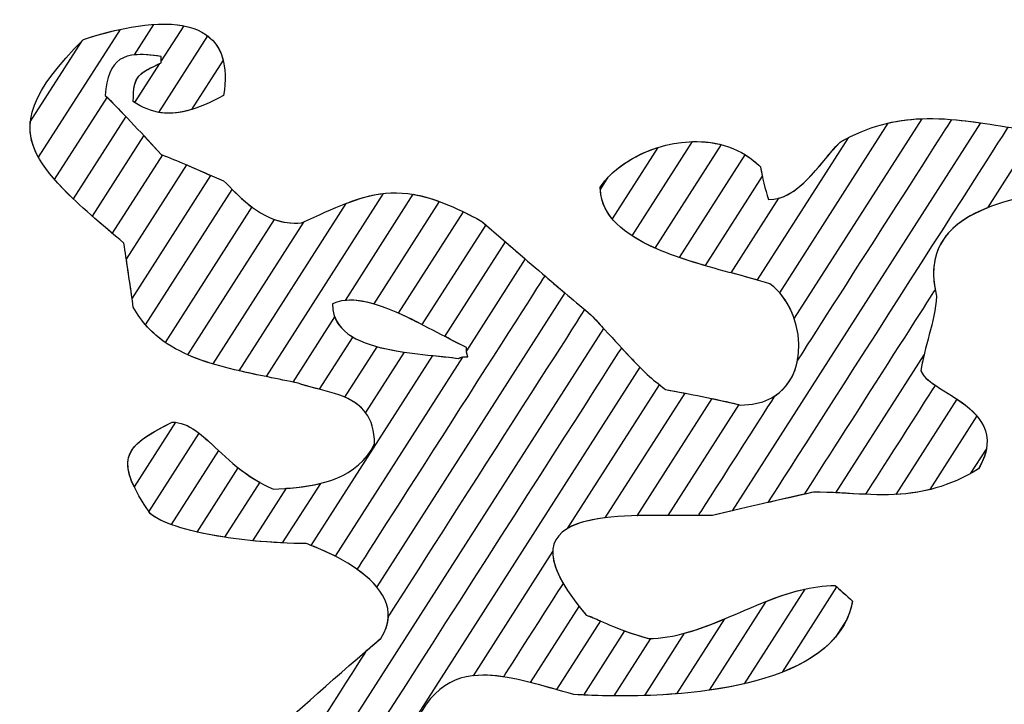
# Model space of a CAD drawing. Units: millimetres. Extents: x 4004.56 to 4009.08, y 1513.56 to 1514.34.
# Drawn here: x 4007.02 to 4007.64, y 1513.9 to 1514.33 of the extents above; entities that cross this region are included whole.
import ezdxf

# ---------------------------------------------------------------- set-up
doc = ezdxf.new("R2010")
doc.units = ezdxf.units.MM
doc.layers.add('layer 1', color=7, linetype='Continuous')

msp = doc.modelspace()

# ---------------------------------------------------------------- linework, layer by layer
at = {"layer": 'layer 1', "color": 41}
for points, knots in [([(4007.05956, 1514.31499), (4007.05956, 1514.31499), (4007.07571, 1514.3202), (4007.10243, 1514.32735), (4007.12233, 1514.32352)], [0.8, 0.8, 0.8, 0.8, 0.8, 1, 1, 1, 1]), ([(4007.10367, 1514.3244), (4007.10367, 1514.3244), (4007.1236, 1514.3257), (4007.14212, 1514.32128), (4007.14701, 1514.30203)], [0.75, 0.75, 0.75, 0.75, 0.75, 1, 1, 1, 1]), ([(4007.05956, 1514.31499), (4007.05956, 1514.31499), (4007.06591, 1514.31704), (4007.07389, 1514.31939), (4007.08245, 1514.32125)], [0.5, 0.5, 0.5, 0.5, 0.5, 1, 1, 1, 1]), ([(4007.09145, 1514.30528), (4007.09145, 1514.30528), (4007.09145, 1514.30528), (4007.10367, 1514.3244), (4007.10367, 1514.3244)], [0.625, 0.625, 0.625, 0.625, 0.625, 0.75, 0.75, 0.75, 0.75]), ([(4007.03127, 1514.24121), (4007.03127, 1514.24121), (4007.01962, 1514.26238), (4007.02692, 1514.28235), (4007.05956, 1514.31499)], [0.25, 0.25, 0.25, 0.25, 0.25, 0.5, 0.5, 0.5, 0.5]), ([(4007.02626, 1514.26342), (4007.02626, 1514.26342), (4007.02626, 1514.26342), (4007.05866, 1514.31408), (4007.05866, 1514.31408)], [0.6, 0.6, 0.6, 0.6, 0.6, 0.7, 0.7, 0.7, 0.7]), ([(4007.05866, 1514.31408), (4007.05866, 1514.31408), (4007.05866, 1514.31408), (4007.05956, 1514.31499), (4007.05956, 1514.31499)], [0.7, 0.7, 0.7, 0.7, 0.7, 0.8, 0.8, 0.8, 0.8]), ([(4007.13746, 1514.31715), (4007.13746, 1514.31715), (4007.14591, 1514.31059), (4007.15035, 1514.29902), (4007.14731, 1514.27989)], [0.25, 0.25, 0.25, 0.25, 0.25, 0.5, 0.5, 0.5, 0.5]), ([(4007.10831, 1514.30427), (4007.10831, 1514.30427), (4007.08394, 1514.30817), (4007.07516, 1514.30329), (4007.07321, 1514.27989)], [0.2, 0.2, 0.2, 0.2, 0.2, 0.3, 0.3, 0.3, 0.3]), ([(4007.10831, 1514.30427), (4007.10831, 1514.30427), (4007.10155, 1514.30535), (4007.09599, 1514.30576), (4007.09145, 1514.30528)], [0.5, 0.5, 0.5, 0.5, 0.5, 0.625, 0.625, 0.625, 0.625]), ([(4007.10831, 1514.30037), (4007.10831, 1514.30037), (4007.10831, 1514.30232), (4007.10831, 1514.30329), (4007.10831, 1514.30427)], [0.375, 0.375, 0.375, 0.375, 0.375, 0.5, 0.5, 0.5, 0.5]), ([(4007.10831, 1514.3016), (4007.10831, 1514.3016), (4007.10831, 1514.3016), (4007.10831, 1514.30427), (4007.10831, 1514.30427)], [0.1, 0.1, 0.1, 0.1, 0.1, 0.2, 0.2, 0.2, 0.2]), ([(4007.09076, 1514.27599), (4007.09076, 1514.27599), (4007.09076, 1514.29354), (4007.09466, 1514.29354), (4007.10831, 1514.30037)], [0.25, 0.25, 0.25, 0.25, 0.25, 0.375, 0.375, 0.375, 0.375]), ([(4007.09076, 1514.27599), (4007.09076, 1514.27599), (4007.09076, 1514.29304), (4007.09444, 1514.29353), (4007.10716, 1514.2998)], [0.5, 0.5, 0.5, 0.5, 0.5, 1, 1, 1, 1]), ([(4007.04147, 1514.22712), (4007.04147, 1514.22712), (4007.04147, 1514.22712), (4007.07443, 1514.27867), (4007.07443, 1514.27867)], [0.3333333, 0.3333333, 0.3333333, 0.3333333, 0.3333333, 0.5, 0.5, 0.5, 0.5]), ([(4007.07321, 1514.27989), (4007.07321, 1514.27989), (4007.07748, 1514.27562), (4007.08175, 1514.27122), (4007.08602, 1514.26674)], [0.3, 0.3, 0.3, 0.3, 0.3, 0.4, 0.4, 0.4, 0.4]), ([(4007.07443, 1514.27867), (4007.07443, 1514.27867), (4007.08572, 1514.26731), (4007.09702, 1514.25508), (4007.10831, 1514.24284)], [0.5, 0.5, 0.5, 0.5, 0.5, 0.6666667, 0.6666667, 0.6666667, 0.6666667]), ([(4007.14731, 1514.27989), (4007.14731, 1514.27989), (4007.13025, 1514.2707), (4007.11805, 1514.26726), (4007.10684, 1514.26926)], [0.5, 0.5, 0.5, 0.5, 0.5, 1, 1, 1, 1]), ([(4007.12719, 1514.27105), (4007.12719, 1514.27105), (4007.11308, 1514.2667), (4007.10241, 1514.26846), (4007.09076, 1514.27599)], [0.125, 0.125, 0.125, 0.125, 0.125, 0.25, 0.25, 0.25, 0.25]), ([(4007.0916, 1514.27546), (4007.0916, 1514.27546), (4007.0916, 1514.27546), (4007.09076, 1514.27599), (4007.09076, 1514.27599)], [0.25, 0.25, 0.25, 0.25, 0.25, 0.5, 0.5, 0.5, 0.5]), ([(4007.08602, 1514.26674), (4007.08602, 1514.26674), (4007.08602, 1514.26674), (4007.05305, 1514.21518), (4007.05305, 1514.21518)], [0.4, 0.4, 0.4, 0.4, 0.4, 0.5, 0.5, 0.5, 0.5]), ([(4007.05305, 1514.21518), (4007.05305, 1514.21518), (4007.03435, 1514.23298), (4007.02457, 1514.24723), (4007.02626, 1514.26342)], [0.5, 0.5, 0.5, 0.5, 0.5, 0.6, 0.6, 0.6, 0.6]), ([(4007.48843, 1514.0248), (4007.48843, 1514.0248), (4007.48843, 1514.0248), (4007.63882, 1514.26), (4007.63882, 1514.26)], [0.63636364, 0.63636364, 0.63636364, 0.63636364, 0.63636365, 0.72727273, 0.72727273, 0.72727273, 0.72727273]), ([(4007.0652, 1514.20414), (4007.0652, 1514.20414), (4007.0652, 1514.20414), (4007.09745, 1514.25458), (4007.09745, 1514.25458)], [0.4285714, 0.4285714, 0.4285714, 0.4285714, 0.4285714, 0.5714286, 0.5714286, 0.5714286, 0.5714286]), ([(4007.09745, 1514.25458), (4007.09745, 1514.25458), (4007.09745, 1514.25458), (4007.10831, 1514.24284), (4007.10831, 1514.24284)], [0.5714286, 0.5714286, 0.5714286, 0.5714286, 0.5714286, 0.7142857, 0.7142857, 0.7142857, 0.7142857]), ([(4007.10831, 1514.24284), (4007.10831, 1514.24284), (4007.11845, 1514.23894), (4007.1286, 1514.23442), (4007.13923, 1514.22978)], [0.7142857, 0.7142857, 0.7142857, 0.7142857, 0.7142857, 1, 1, 1, 1]), ([(4007.10831, 1514.24284), (4007.10831, 1514.24284), (4007.10831, 1514.24284), (4007.10899, 1514.24258), (4007.10899, 1514.24258)], [0.6666667, 0.6666667, 0.6666667, 0.6666667, 0.6666667, 1, 1, 1, 1]), ([(4007.08642, 1514.17724), (4007.08642, 1514.17724), (4007.08642, 1514.17724), (4007.1242, 1514.23633), (4007.1242, 1514.23633)], [0.4285714, 0.4285714, 0.4285714, 0.4285714, 0.4285714, 0.5714286, 0.5714286, 0.5714286, 0.5714286]), ([(4007.1242, 1514.23633), (4007.1242, 1514.23633), (4007.1317, 1514.23311), (4007.13934, 1514.22969), (4007.14731, 1514.22627)], [0.5714286, 0.5714286, 0.5714286, 0.5714286, 0.5714286, 0.7142857, 0.7142857, 0.7142857, 0.7142857]), ([(4007.07759, 1514.19347), (4007.07759, 1514.19347), (4007.06243, 1514.20634), (4007.0502, 1514.21716), (4007.04147, 1514.22712)], [0.1666667, 0.1666667, 0.1666667, 0.1666667, 0.1666667, 0.3333333, 0.3333333, 0.3333333, 0.3333333]), ([(4007.14731, 1514.22627), (4007.14731, 1514.22627), (4007.15193, 1514.22211), (4007.15765, 1514.21554), (4007.16499, 1514.20999)], [0.7142857, 0.7142857, 0.7142857, 0.7142857, 0.7142857, 1, 1, 1, 1]), ([(4007.67166, 1514.22122), (4007.67166, 1514.22122), (4007.62822, 1514.21317), (4007.58207, 1514.20203), (4007.59386, 1514.15412)], [0.09090909, 0.09090909, 0.09090909, 0.09090909, 0.0909091, 0.18181818, 0.18181818, 0.18181818, 0.18181818]), ([(4007.08491, 1514.18727), (4007.08491, 1514.18727), (4007.07776, 1514.19331), (4007.07118, 1514.19889), (4007.0652, 1514.20414)], [0.2857143, 0.2857143, 0.2857143, 0.2857143, 0.2857143, 0.4285714, 0.4285714, 0.4285714, 0.4285714]), ([(4007.08998, 1514.15276), (4007.08998, 1514.15276), (4007.08829, 1514.16457), (4007.0866, 1514.17629), (4007.08491, 1514.18727)], [0.1428571, 0.1428571, 0.1428571, 0.1428571, 0.1428572, 0.2857143, 0.2857143, 0.2857143, 0.2857143]), ([(4007.09076, 1514.1473), (4007.09076, 1514.1473), (4007.08932, 1514.15741), (4007.08786, 1514.16753), (4007.08642, 1514.17724)], [0.2857143, 0.2857143, 0.2857143, 0.2857143, 0.2857143, 0.4285714, 0.4285714, 0.4285714, 0.4285714]), ([(4007.59386, 1514.15412), (4007.59386, 1514.15412), (4007.59288, 1514.13755), (4007.58606, 1514.12195), (4007.58411, 1514.10732)], [0.18181818, 0.18181818, 0.18181818, 0.18181818, 0.18181819, 0.27272727, 0.27272727, 0.27272727, 0.27272727]), ([(4007.11074, 1514.12513), (4007.11074, 1514.12513), (4007.10267, 1514.13071), (4007.09589, 1514.13785), (4007.09076, 1514.1473)], [0.1428571, 0.1428571, 0.1428571, 0.1428571, 0.1428572, 0.2857143, 0.2857143, 0.2857143, 0.2857143]), ([(4007.53074, 1514.03089), (4007.53074, 1514.03089), (4007.53074, 1514.03089), (4007.58606, 1514.1174), (4007.58606, 1514.1174)], [0.3333333, 0.3333333, 0.3333333, 0.3333333, 0.3333333, 0.5, 0.5, 0.5, 0.5]), ([(4007.58606, 1514.1174), (4007.58606, 1514.1174), (4007.58524, 1514.11399), (4007.58455, 1514.11063), (4007.58411, 1514.10732)], [0.5, 0.5, 0.5, 0.5, 0.5, 0.6666667, 0.6666667, 0.6666667, 0.6666667]), ([(4007.58411, 1514.10732), (4007.58411, 1514.10732), (4007.58651, 1514.09891), (4007.60814, 1514.09198), (4007.61916, 1514.07902)], [0.6666667, 0.6666667, 0.6666667, 0.6666667, 0.6666667, 1, 1, 1, 1]), ([(4007.58411, 1514.10732), (4007.58411, 1514.10732), (4007.58499, 1514.10423), (4007.58846, 1514.10135), (4007.59305, 1514.09829)], [0.27272727, 0.27272727, 0.27272727, 0.27272727, 0.27272728, 0.36363636, 0.36363636, 0.36363636, 0.36363636]), ([(4007.59305, 1514.09829), (4007.59305, 1514.09829), (4007.59305, 1514.09829), (4007.54934, 1514.02992), (4007.54934, 1514.02992)], [0.36363636, 0.36363636, 0.36363636, 0.36363636, 0.36363637, 0.45454545, 0.45454545, 0.45454545, 0.45454545]), ([(4007.6067, 1514.08959), (4007.6067, 1514.08959), (4007.62047, 1514.0803), (4007.63309, 1514.06779), (4007.62018, 1514.0459)], [0.25, 0.25, 0.25, 0.25, 0.25, 0.5, 0.5, 0.5, 0.5]), ([(4007.62511, 1514.05829), (4007.62511, 1514.05829), (4007.6244, 1514.05452), (4007.62284, 1514.05041), (4007.62018, 1514.0459)], [0.25, 0.25, 0.25, 0.25, 0.25, 0.5, 0.5, 0.5, 0.5]), ([(4007.62018, 1514.0459), (4007.62018, 1514.0459), (4007.60159, 1514.03446), (4007.58486, 1514.03072), (4007.56851, 1514.02987)], [0.5, 0.5, 0.5, 0.5, 0.5, 1, 1, 1, 1]), ([(4007.62018, 1514.0459), (4007.62018, 1514.0459), (4007.61858, 1514.04491), (4007.61699, 1514.04399), (4007.61541, 1514.04312)], [0.5, 0.5, 0.5, 0.5, 0.5, 1, 1, 1, 1]), ([(4007.51683, 1514.03127), (4007.51683, 1514.03127), (4007.51683, 1514.03127), (4007.48843, 1514.0248), (4007.48843, 1514.0248)], [0.54545455, 0.54545455, 0.54545455, 0.54545455, 0.54545456, 0.63636364, 0.63636364, 0.63636364, 0.63636364]), ([(4007.54934, 1514.02992), (4007.54934, 1514.02992), (4007.53873, 1514.03038), (4007.52802, 1514.03127), (4007.51683, 1514.03127)], [0.45454545, 0.45454545, 0.45454545, 0.45454545, 0.45454546, 0.54545455, 0.54545455, 0.54545455, 0.54545455]), ([(4007.58965, 1514.03287), (4007.58965, 1514.03287), (4007.56942, 1514.02789), (4007.55061, 1514.02995), (4007.53074, 1514.03089)], [0.1666667, 0.1666667, 0.1666667, 0.1666667, 0.1666667, 0.3333333, 0.3333333, 0.3333333, 0.3333333]), ([(4007.43606, 1513.9429), (4007.43606, 1513.9429), (4007.46098, 1513.94962), (4007.48555, 1513.96484), (4007.51137, 1513.97055)], [0.6, 0.6, 0.6, 0.6, 0.6, 1, 1, 1, 1]), ([(4007.48725, 1513.96287), (4007.48725, 1513.96287), (4007.50134, 1513.96841), (4007.51565, 1513.97277), (4007.53048, 1513.97277)], [0.4285714, 0.4285714, 0.4285714, 0.4285714, 0.4285714, 0.5714286, 0.5714286, 0.5714286, 0.5714286]), ([(4007.53048, 1513.97277), (4007.53048, 1513.97277), (4007.53341, 1513.96985), (4007.53731, 1513.96692), (4007.54121, 1513.96302)], [0.5714286, 0.5714286, 0.5714286, 0.5714286, 0.5714286, 0.7142857, 0.7142857, 0.7142857, 0.7142857]), ([(4007.53142, 1513.97186), (4007.53142, 1513.97186), (4007.53422, 1513.96923), (4007.53771, 1513.96652), (4007.54121, 1513.96302)], [0.25, 0.25, 0.25, 0.25, 0.25, 0.5, 0.5, 0.5, 0.5]), ([(4007.45166, 1513.90721), (4007.45166, 1513.90721), (4007.45166, 1513.90721), (4007.48725, 1513.96287), (4007.48725, 1513.96287)], [0.2857143, 0.2857143, 0.2857143, 0.2857143, 0.2857143, 0.4285714, 0.4285714, 0.4285714, 0.4285714]), ([(4007.54121, 1513.96302), (4007.54121, 1513.96302), (4007.53744, 1513.94146), (4007.52009, 1513.92748), (4007.49731, 1513.91852)], [0.5, 0.5, 0.5, 0.5, 0.5, 1, 1, 1, 1]), ([(4007.54121, 1513.96302), (4007.54121, 1513.96302), (4007.54049, 1513.95891), (4007.53926, 1513.95508), (4007.53761, 1513.9515)], [0.7142857, 0.7142857, 0.7142857, 0.7142857, 0.7142857, 1, 1, 1, 1]), ([(4007.41107, 1513.90382), (4007.41107, 1513.90382), (4007.41107, 1513.90382), (4007.43606, 1513.9429), (4007.43606, 1513.9429)], [0.4, 0.4, 0.4, 0.4, 0.4, 0.6, 0.6, 0.6, 0.6]), ([(4007.53055, 1513.94046), (4007.53055, 1513.94046), (4007.51443, 1513.92137), (4007.4834, 1513.91175), (4007.45166, 1513.90721)], [0.1428571, 0.1428571, 0.1428571, 0.1428571, 0.1428572, 0.2857143, 0.2857143, 0.2857143, 0.2857143]), ([(4007.47345, 1513.91125), (4007.47345, 1513.91125), (4007.45303, 1513.90651), (4007.43085, 1513.90446), (4007.41107, 1513.90382)], [0.2, 0.2, 0.2, 0.2, 0.2, 0.4, 0.4, 0.4, 0.4])]:
    msp.add_open_spline(points, degree=3, knots=knots, dxfattribs=at)
for points in [[(4007.08245, 1514.32125), (4007.08245, 1514.32125), (4007.03127, 1514.24121), (4007.03127, 1514.24121)], [(4007.12233, 1514.32352), (4007.12233, 1514.32352), (4007.10831, 1514.3016), (4007.10831, 1514.3016)], [(4007.10684, 1514.26926), (4007.10684, 1514.26926), (4007.13746, 1514.31715), (4007.13746, 1514.31715)], [(4007.14701, 1514.30203), (4007.14701, 1514.30203), (4007.12719, 1514.27105), (4007.12719, 1514.27105)], [(4007.10716, 1514.2998), (4007.10716, 1514.2998), (4007.0916, 1514.27546), (4007.0916, 1514.27546)], [(4007.10899, 1514.24258), (4007.10899, 1514.24258), (4007.07759, 1514.19347), (4007.07759, 1514.19347)], [(4007.13923, 1514.22978), (4007.13923, 1514.22978), (4007.08998, 1514.15276), (4007.08998, 1514.15276)], [(4007.16499, 1514.20999), (4007.16499, 1514.20999), (4007.11074, 1514.12513), (4007.11074, 1514.12513)], [(4007.56851, 1514.02987), (4007.56851, 1514.02987), (4007.6067, 1514.08959), (4007.6067, 1514.08959)], [(4007.61916, 1514.07902), (4007.61916, 1514.07902), (4007.58965, 1514.03287), (4007.58965, 1514.03287)], [(4007.61541, 1514.04312), (4007.61541, 1514.04312), (4007.62511, 1514.05829), (4007.62511, 1514.05829)], [(4007.51137, 1513.97055), (4007.51137, 1513.97055), (4007.47345, 1513.91125), (4007.47345, 1513.91125)], [(4007.49731, 1513.91852), (4007.49731, 1513.91852), (4007.53142, 1513.97186), (4007.53142, 1513.97186)], [(4007.53761, 1513.9515), (4007.53761, 1513.9515), (4007.53055, 1513.94046), (4007.53055, 1513.94046)]]:
    msp.add_open_spline(points, degree=3, dxfattribs=at)
at = {"layer": 'layer 1', "color": 254}
for points in [[(4007.58458, 1514.2653), (4007.58458, 1514.2653), (4007.50462, 1514.14026), (4007.50462, 1514.14026)], [(4007.62136, 1514.26272), (4007.62136, 1514.26272), (4007.46589, 1514.01958), (4007.46589, 1514.01958)], [(4007.65671, 1514.25793), (4007.65671, 1514.25793), (4007.62569, 1514.20942), (4007.62569, 1514.20942)], [(4007.24724, 1514.21843), (4007.24724, 1514.21843), (4007.17389, 1514.10372), (4007.17389, 1514.10372)], [(4007.28245, 1514.21342), (4007.28245, 1514.21342), (4007.24138, 1514.14919), (4007.24138, 1514.14919)], [(4007.19739, 1514.20056), (4007.19739, 1514.20056), (4007.14054, 1514.11165), (4007.14054, 1514.11165)], [(4007.31155, 1514.19884), (4007.31155, 1514.19884), (4007.27156, 1514.13629), (4007.27156, 1514.13629)], [(4007.33627, 1514.1774), (4007.33627, 1514.1774), (4007.29946, 1514.11983), (4007.29946, 1514.11983)], [(4007.29694, 1514.1159), (4007.29694, 1514.1159), (4007.21718, 1513.99116), (4007.21718, 1513.99116)], [(4007.26052, 1514.11902), (4007.26052, 1514.11902), (4007.23628, 1514.08111), (4007.23628, 1514.08111)], [(4007.47001, 1514.08612), (4007.47001, 1514.08612), (4007.42561, 1514.01669), (4007.42561, 1514.01669)], [(4007.11714, 1514.07505), (4007.11714, 1514.07505), (4007.0913, 1514.03465), (4007.0913, 1514.03465)], [(4007.14421, 1514.05731), (4007.14421, 1514.05731), (4007.11457, 1514.01096), (4007.11457, 1514.01096)], [(4007.16993, 1514.03744), (4007.16993, 1514.03744), (4007.14793, 1514.00305), (4007.14793, 1514.00305)], [(4007.20792, 1514.03676), (4007.20792, 1514.03676), (4007.18408, 1513.99947), (4007.18408, 1513.99947)], [(4007.38337, 1513.95062), (4007.38337, 1513.95062), (4007.35582, 1513.90754), (4007.35582, 1513.90754)], [(4007.46097, 1513.95181), (4007.46097, 1513.95181), (4007.43099, 1513.90493), (4007.43099, 1513.90493)], [(4007.41477, 1513.93963), (4007.41477, 1513.93963), (4007.39172, 1513.90359), (4007.39172, 1513.90359)]]:
    msp.add_open_spline(points, degree=3, dxfattribs=at)
for points, knots in [([(4007.5068, 1514.11362), (4007.5068, 1514.11362), (4007.5068, 1514.11362), (4007.60347, 1514.2648), (4007.60347, 1514.2648)], [0.63636364, 0.63636364, 0.63636364, 0.63636364, 0.63636365, 0.72727273, 0.72727273, 0.72727273, 0.72727273]), ([(4007.53341, 1514.25064), (4007.53341, 1514.25064), (4007.5513, 1514.26068), (4007.56763, 1514.26466), (4007.58458, 1514.2653)], [0.7142857, 0.7142857, 0.7142857, 0.7142857, 0.7142857, 1, 1, 1, 1]), ([(4007.56363, 1514.26258), (4007.56363, 1514.26258), (4007.58223, 1514.26688), (4007.60049, 1514.2657), (4007.62136, 1514.26272)], [0.7777778, 0.7777778, 0.7777778, 0.7777778, 0.7777778, 1, 1, 1, 1]), ([(4007.60347, 1514.2648), (4007.60347, 1514.2648), (4007.61886, 1514.26354), (4007.63532, 1514.26051), (4007.6543, 1514.25747)], [0.72727273, 0.72727273, 0.72727273, 0.72727273, 0.72727274, 0.81818182, 0.81818182, 0.81818182, 0.81818182]), ([(4007.49563, 1514.15624), (4007.49563, 1514.15624), (4007.49563, 1514.15624), (4007.56363, 1514.26258), (4007.56363, 1514.26258)], [0.6666667, 0.6666667, 0.6666667, 0.6666667, 0.6666667, 0.7777778, 0.7777778, 0.7777778, 0.7777778]), ([(4007.49509, 1514.21548), (4007.49509, 1514.21548), (4007.51018, 1514.21971), (4007.52143, 1514.23781), (4007.53341, 1514.25064)], [0.5714286, 0.5714286, 0.5714286, 0.5714286, 0.5714286, 0.7142857, 0.7142857, 0.7142857, 0.7142857]), ([(4007.09851, 1514.13605), (4007.09851, 1514.13605), (4007.09851, 1514.13605), (4007.15279, 1514.22096), (4007.15279, 1514.22096)], [0.3333333, 0.3333333, 0.3333333, 0.3333333, 0.3333333, 0.5, 0.5, 0.5, 0.5]), ([(4007.15279, 1514.22096), (4007.15279, 1514.22096), (4007.16237, 1514.21143), (4007.17588, 1514.19834), (4007.19606, 1514.19995)], [0.5, 0.5, 0.5, 0.5, 0.5, 0.6666667, 0.6666667, 0.6666667, 0.6666667]), ([(4007.22404, 1514.2122), (4007.22404, 1514.2122), (4007.24391, 1514.21985), (4007.25953, 1514.22181), (4007.28245, 1514.21342)], [0.7777778, 0.7777778, 0.7777778, 0.7777778, 0.7777778, 1, 1, 1, 1]), ([(4007.19606, 1514.19995), (4007.19606, 1514.19995), (4007.21718, 1514.20959), (4007.23204, 1514.21663), (4007.24724, 1514.21843)], [0.6666667, 0.6666667, 0.6666667, 0.6666667, 0.6666667, 1, 1, 1, 1]), ([(4007.22359, 1514.15141), (4007.22359, 1514.15141), (4007.22359, 1514.15141), (4007.26611, 1514.21791), (4007.26611, 1514.21791)], [0.3333333, 0.3333333, 0.3333333, 0.3333333, 0.3333333, 0.5, 0.5, 0.5, 0.5]), ([(4007.26611, 1514.21791), (4007.26611, 1514.21791), (4007.27806, 1514.21587), (4007.29158, 1514.21054), (4007.30916, 1514.20092)], [0.5, 0.5, 0.5, 0.5, 0.5, 0.6666667, 0.6666667, 0.6666667, 0.6666667]), ([(4007.46518, 1514.1687), (4007.46518, 1514.1687), (4007.46518, 1514.1687), (4007.49509, 1514.21548), (4007.49509, 1514.21548)], [0.4285714, 0.4285714, 0.4285714, 0.4285714, 0.4285714, 0.5714286, 0.5714286, 0.5714286, 0.5714286]), ([(4007.15699, 1514.10734), (4007.15699, 1514.10734), (4007.15699, 1514.10734), (4007.22404, 1514.2122), (4007.22404, 1514.2122)], [0.6666667, 0.6666667, 0.6666667, 0.6666667, 0.6666667, 0.7777778, 0.7777778, 0.7777778, 0.7777778]), ([(4007.62569, 1514.20942), (4007.62569, 1514.20942), (4007.60323, 1514.20046), (4007.58791, 1514.18586), (4007.59298, 1514.15826)], [0.09090909, 0.09090909, 0.09090909, 0.09090909, 0.0909091, 0.18181818, 0.18181818, 0.18181818, 0.18181818]), ([(4007.12495, 1514.11731), (4007.12495, 1514.11731), (4007.12495, 1514.11731), (4007.17919, 1514.20213), (4007.17919, 1514.20213)], [0.3333333, 0.3333333, 0.3333333, 0.3333333, 0.3333333, 0.5, 0.5, 0.5, 0.5]), ([(4007.17919, 1514.20213), (4007.17919, 1514.20213), (4007.18423, 1514.20036), (4007.18982, 1514.19945), (4007.19606, 1514.19995)], [0.5, 0.5, 0.5, 0.5, 0.5, 0.6666667, 0.6666667, 0.6666667, 0.6666667]), ([(4007.25687, 1514.14337), (4007.25687, 1514.14337), (4007.25687, 1514.14337), (4007.29752, 1514.20695), (4007.29752, 1514.20695)], [0.4285714, 0.4285714, 0.4285714, 0.4285714, 0.4285714, 0.5714286, 0.5714286, 0.5714286, 0.5714286]), ([(4007.29752, 1514.20695), (4007.29752, 1514.20695), (4007.3012, 1514.20516), (4007.30507, 1514.20316), (4007.30916, 1514.20092)], [0.5714286, 0.5714286, 0.5714286, 0.5714286, 0.5714286, 0.7142857, 0.7142857, 0.7142857, 0.7142857]), ([(4007.19606, 1514.19995), (4007.19606, 1514.19995), (4007.19606, 1514.19995), (4007.19739, 1514.20056), (4007.19739, 1514.20056)], [0.6666667, 0.6666667, 0.6666667, 0.6666667, 0.6666667, 1, 1, 1, 1]), ([(4007.30916, 1514.20092), (4007.30916, 1514.20092), (4007.30916, 1514.20092), (4007.33627, 1514.1774), (4007.33627, 1514.1774)], [0.7142857, 0.7142857, 0.7142857, 0.7142857, 0.7142857, 1, 1, 1, 1]), ([(4007.30916, 1514.20092), (4007.30916, 1514.20092), (4007.30916, 1514.20092), (4007.31155, 1514.19884), (4007.31155, 1514.19884)], [0.6666667, 0.6666667, 0.6666667, 0.6666667, 0.6666667, 1, 1, 1, 1]), ([(4007.48953, 1514.16192), (4007.48953, 1514.16192), (4007.48229, 1514.16415), (4007.47393, 1514.16634), (4007.46518, 1514.1687)], [0.2857143, 0.2857143, 0.2857143, 0.2857143, 0.2857143, 0.4285714, 0.4285714, 0.4285714, 0.4285714]), ([(4007.50462, 1514.14026), (4007.50462, 1514.14026), (4007.50158, 1514.14906), (4007.49638, 1514.15692), (4007.48953, 1514.16192)], [0.1428571, 0.1428571, 0.1428571, 0.1428571, 0.1428572, 0.2857143, 0.2857143, 0.2857143, 0.2857143]), ([(4007.27156, 1514.13629), (4007.27156, 1514.13629), (4007.25431, 1514.14511), (4007.23702, 1514.15275), (4007.22359, 1514.15141)], [0.1666667, 0.1666667, 0.1666667, 0.1666667, 0.1666667, 0.3333333, 0.3333333, 0.3333333, 0.3333333]), ([(4007.47101, 1514.08587), (4007.47101, 1514.08587), (4007.51373, 1514.08587), (4007.51501, 1514.13379), (4007.49563, 1514.15624)], [0.5555556, 0.5555556, 0.5555556, 0.5555556, 0.5555556, 0.6666667, 0.6666667, 0.6666667, 0.6666667]), ([(4007.59298, 1514.15826), (4007.59298, 1514.15826), (4007.59298, 1514.15826), (4007.51092, 1514.02993), (4007.51092, 1514.02993)], [0.18181818, 0.18181818, 0.18181818, 0.18181818, 0.18181819, 0.27272727, 0.27272727, 0.27272727, 0.27272727]), ([(4007.24138, 1514.14919), (4007.24138, 1514.14919), (4007.2316, 1514.15203), (4007.22269, 1514.15265), (4007.21556, 1514.14925)], [0.1111111, 0.1111111, 0.1111111, 0.1111111, 0.1111111, 0.2222222, 0.2222222, 0.2222222, 0.2222222]), ([(4007.21556, 1514.14925), (4007.21556, 1514.14925), (4007.21556, 1514.1397), (4007.22046, 1514.13317), (4007.22819, 1514.12856)], [0.2222222, 0.2222222, 0.2222222, 0.2222222, 0.2222222, 0.3333333, 0.3333333, 0.3333333, 0.3333333]), ([(4007.19086, 1514.10022), (4007.19086, 1514.10022), (4007.19086, 1514.10022), (4007.21697, 1514.14106), (4007.21697, 1514.14106)], [0.5, 0.5, 0.5, 0.5, 0.5, 0.6666667, 0.6666667, 0.6666667, 0.6666667]), ([(4007.21697, 1514.14106), (4007.21697, 1514.14106), (4007.22206, 1514.12742), (4007.24026, 1514.12204), (4007.26052, 1514.11902)], [0.6666667, 0.6666667, 0.6666667, 0.6666667, 0.6666667, 1, 1, 1, 1]), ([(4007.29941, 1514.12195), (4007.29941, 1514.12195), (4007.286, 1514.12842), (4007.27106, 1514.13709), (4007.25687, 1514.14337)], [0.2857143, 0.2857143, 0.2857143, 0.2857143, 0.2857143, 0.4285714, 0.4285714, 0.4285714, 0.4285714]), ([(4007.14054, 1514.11165), (4007.14054, 1514.11165), (4007.1236, 1514.11676), (4007.1091, 1514.12379), (4007.09851, 1514.13605)], [0.1666667, 0.1666667, 0.1666667, 0.1666667, 0.1666667, 0.3333333, 0.3333333, 0.3333333, 0.3333333]), ([(4007.22819, 1514.12856), (4007.22819, 1514.12856), (4007.22819, 1514.12856), (4007.20722, 1514.09577), (4007.20722, 1514.09577)], [0.3333333, 0.3333333, 0.3333333, 0.3333333, 0.3333333, 0.4444444, 0.4444444, 0.4444444, 0.4444444]), ([(4007.22325, 1514.09079), (4007.22325, 1514.09079), (4007.22325, 1514.09079), (4007.24349, 1514.12244), (4007.24349, 1514.12244)], [0.6, 0.6, 0.6, 0.6, 0.6, 0.7, 0.7, 0.7, 0.7]), ([(4007.24349, 1514.12244), (4007.24349, 1514.12244), (4007.25895, 1514.11824), (4007.27827, 1514.11703), (4007.29453, 1514.11512)], [0.7, 0.7, 0.7, 0.7, 0.7, 0.8, 0.8, 0.8, 0.8]), ([(4007.29946, 1514.11983), (4007.29946, 1514.11983), (4007.29941, 1514.12054), (4007.29941, 1514.12124), (4007.29941, 1514.12195)], [0.1428571, 0.1428571, 0.1428571, 0.1428571, 0.1428572, 0.2857143, 0.2857143, 0.2857143, 0.2857143]), ([(4007.17389, 1514.10372), (4007.17389, 1514.10372), (4007.15586, 1514.10742), (4007.13915, 1514.11107), (4007.12495, 1514.11731)], [0.1666667, 0.1666667, 0.1666667, 0.1666667, 0.1666667, 0.3333333, 0.3333333, 0.3333333, 0.3333333]), ([(4007.29453, 1514.11512), (4007.29453, 1514.11512), (4007.29533, 1514.11552), (4007.29614, 1514.11576), (4007.29694, 1514.1159)], [0.8, 0.8, 0.8, 0.8, 0.8, 1, 1, 1, 1]), ([(4007.49272, 1514.0916), (4007.49272, 1514.0916), (4007.50056, 1514.09669), (4007.50506, 1514.10468), (4007.5068, 1514.11362)], [0.54545455, 0.54545455, 0.54545455, 0.54545455, 0.54545456, 0.63636364, 0.63636364, 0.63636364, 0.63636364]), ([(4007.19411, 1514.09952), (4007.19411, 1514.09952), (4007.1812, 1514.10233), (4007.16869, 1514.10465), (4007.15699, 1514.10734)], [0.5555556, 0.5555556, 0.5555556, 0.5555556, 0.5555556, 0.6666667, 0.6666667, 0.6666667, 0.6666667]), ([(4007.19411, 1514.09952), (4007.19411, 1514.09952), (4007.19411, 1514.09952), (4007.19086, 1514.10022), (4007.19086, 1514.10022)], [0.3333333, 0.3333333, 0.3333333, 0.3333333, 0.3333333, 0.5, 0.5, 0.5, 0.5]), ([(4007.23628, 1514.08111), (4007.23628, 1514.08111), (4007.22688, 1514.0937), (4007.20764, 1514.09454), (4007.19411, 1514.09952)], [0.1666667, 0.1666667, 0.1666667, 0.1666667, 0.1666667, 0.3333333, 0.3333333, 0.3333333, 0.3333333]), ([(4007.20722, 1514.09577), (4007.20722, 1514.09577), (4007.20261, 1514.09693), (4007.19812, 1514.09805), (4007.19411, 1514.09952)], [0.4444444, 0.4444444, 0.4444444, 0.4444444, 0.4444445, 0.5555556, 0.5555556, 0.5555556, 0.5555556]), ([(4007.36276, 1514.00852), (4007.36276, 1514.00852), (4007.36276, 1514.00852), (4007.42035, 1514.0986), (4007.42035, 1514.0986)], [0.3333333, 0.3333333, 0.3333333, 0.3333333, 0.3333333, 0.5, 0.5, 0.5, 0.5]), ([(4007.42035, 1514.0986), (4007.42035, 1514.0986), (4007.42035, 1514.0986), (4007.42421, 1514.09562), (4007.42421, 1514.09562)], [0.5, 0.5, 0.5, 0.5, 0.5, 0.6666667, 0.6666667, 0.6666667, 0.6666667]), ([(4007.42421, 1514.09562), (4007.42421, 1514.09562), (4007.43947, 1514.09276), (4007.45475, 1514.0899), (4007.47001, 1514.08612)], [0.6666667, 0.6666667, 0.6666667, 0.6666667, 0.6666667, 1, 1, 1, 1]), ([(4007.44475, 1514.01658), (4007.44475, 1514.01658), (4007.44475, 1514.01658), (4007.49272, 1514.0916), (4007.49272, 1514.0916)], [0.45454545, 0.45454545, 0.45454545, 0.45454545, 0.45454546, 0.54545455, 0.54545455, 0.54545455, 0.54545455]), ([(4007.24189, 1514.0615), (4007.24189, 1514.0615), (4007.24189, 1514.07852), (4007.2337, 1514.08626), (4007.22325, 1514.09079)], [0.5, 0.5, 0.5, 0.5, 0.5, 0.6, 0.6, 0.6, 0.6]), ([(4007.40631, 1514.01654), (4007.40631, 1514.01654), (4007.40631, 1514.01654), (4007.45324, 1514.08994), (4007.45324, 1514.08994)], [0.3333333, 0.3333333, 0.3333333, 0.3333333, 0.3333333, 0.4444444, 0.4444444, 0.4444444, 0.4444444]), ([(4007.45324, 1514.08994), (4007.45324, 1514.08994), (4007.45917, 1514.08869), (4007.46509, 1514.08735), (4007.47101, 1514.08587)], [0.4444444, 0.4444444, 0.4444444, 0.4444444, 0.4444445, 0.5555556, 0.5555556, 0.5555556, 0.5555556]), ([(4007.10149, 1514.01762), (4007.10149, 1514.01762), (4007.07906, 1514.05077), (4007.08296, 1514.05955), (4007.11514, 1514.07515)], [0.4, 0.4, 0.4, 0.4, 0.4, 0.6, 0.6, 0.6, 0.6]), ([(4007.0913, 1514.03465), (4007.0913, 1514.03465), (4007.0817, 1514.0545), (4007.08931, 1514.06263), (4007.11514, 1514.07515)], [0.25, 0.25, 0.25, 0.25, 0.25, 0.5, 0.5, 0.5, 0.5]), ([(4007.11514, 1514.07515), (4007.11514, 1514.07515), (4007.12562, 1514.07515), (4007.13385, 1514.06698), (4007.14421, 1514.05731)], [0.6, 0.6, 0.6, 0.6, 0.6, 1, 1, 1, 1]), ([(4007.11514, 1514.07515), (4007.11514, 1514.07515), (4007.11581, 1514.07515), (4007.11649, 1514.07512), (4007.11714, 1514.07505)], [0.5, 0.5, 0.5, 0.5, 0.5, 1, 1, 1, 1]), ([(4007.10054, 1514.01905), (4007.10054, 1514.01905), (4007.10054, 1514.01905), (4007.13196, 1514.0682), (4007.13196, 1514.0682)], [0.5, 0.5, 0.5, 0.5, 0.5, 0.6666667, 0.6666667, 0.6666667, 0.6666667]), ([(4007.13196, 1514.0682), (4007.13196, 1514.0682), (4007.14228, 1514.06021), (4007.15297, 1514.04696), (4007.16993, 1514.03744)], [0.6666667, 0.6666667, 0.6666667, 0.6666667, 0.6666667, 1, 1, 1, 1]), ([(4007.18674, 1514.03369), (4007.18674, 1514.03369), (4007.20763, 1514.0352), (4007.23158, 1514.04001), (4007.24189, 1514.0615)], [0.4, 0.4, 0.4, 0.4, 0.4, 0.5, 0.5, 0.5, 0.5]), ([(4007.13079, 1514.00627), (4007.13079, 1514.00627), (4007.13079, 1514.00627), (4007.15652, 1514.04652), (4007.15652, 1514.04652)], [0.3333333, 0.3333333, 0.3333333, 0.3333333, 0.3333333, 0.5, 0.5, 0.5, 0.5]), ([(4007.15652, 1514.04652), (4007.15652, 1514.04652), (4007.16274, 1514.04159), (4007.16989, 1514.03688), (4007.17851, 1514.03322)], [0.5, 0.5, 0.5, 0.5, 0.5, 0.6666667, 0.6666667, 0.6666667, 0.6666667]), ([(4007.17851, 1514.03322), (4007.17851, 1514.03322), (4007.18773, 1514.03362), (4007.19809, 1514.03435), (4007.20792, 1514.03676)], [0.6666667, 0.6666667, 0.6666667, 0.6666667, 0.6666667, 1, 1, 1, 1]), ([(4007.16572, 1514.00081), (4007.16572, 1514.00081), (4007.16572, 1514.00081), (4007.18674, 1514.03369), (4007.18674, 1514.03369)], [0.3, 0.3, 0.3, 0.3, 0.3, 0.4, 0.4, 0.4, 0.4]), ([(4007.51092, 1514.02993), (4007.51092, 1514.02993), (4007.49145, 1514.0255), (4007.47205, 1514.02107), (4007.45346, 1514.01665)], [0.27272727, 0.27272727, 0.27272727, 0.27272727, 0.27272728, 0.36363636, 0.36363636, 0.36363636, 0.36363636]), ([(4007.10149, 1514.01762), (4007.10149, 1514.01762), (4007.10149, 1514.01762), (4007.10054, 1514.01905), (4007.10054, 1514.01905)], [0.3333333, 0.3333333, 0.3333333, 0.3333333, 0.3333333, 0.5, 0.5, 0.5, 0.5]), ([(4007.14793, 1514.00305), (4007.14793, 1514.00305), (4007.12823, 1514.00608), (4007.11031, 1514.01088), (4007.10149, 1514.01762)], [0.1666667, 0.1666667, 0.1666667, 0.1666667, 0.1666667, 0.3333333, 0.3333333, 0.3333333, 0.3333333]), ([(4007.11457, 1514.01096), (4007.11457, 1514.01096), (4007.10922, 1514.01293), (4007.10474, 1514.01514), (4007.10149, 1514.01762)], [0.2, 0.2, 0.2, 0.2, 0.2, 0.4, 0.4, 0.4, 0.4]), ([(4007.46589, 1514.01958), (4007.46589, 1514.01958), (4007.46589, 1514.01958), (4007.45346, 1514.01665), (4007.45346, 1514.01665)], [0.1111111, 0.1111111, 0.1111111, 0.1111111, 0.1111111, 0.2222222, 0.2222222, 0.2222222, 0.2222222]), ([(4007.42561, 1514.01669), (4007.42561, 1514.01669), (4007.40119, 1514.01682), (4007.37593, 1514.01631), (4007.36276, 1514.00852)], [0.1666667, 0.1666667, 0.1666667, 0.1666667, 0.1666667, 0.3333333, 0.3333333, 0.3333333, 0.3333333]), ([(4007.45346, 1514.01665), (4007.45346, 1514.01665), (4007.4391, 1514.01638), (4007.42215, 1514.01699), (4007.40631, 1514.01654)], [0.2222222, 0.2222222, 0.2222222, 0.2222222, 0.2222222, 0.3333333, 0.3333333, 0.3333333, 0.3333333]), ([(4007.45346, 1514.01665), (4007.45346, 1514.01665), (4007.45346, 1514.01665), (4007.44475, 1514.01658), (4007.44475, 1514.01658)], [0.36363636, 0.36363636, 0.36363636, 0.36363636, 0.36363637, 0.45454545, 0.45454545, 0.45454545, 0.45454545]), ([(4007.18408, 1513.99947), (4007.18408, 1513.99947), (4007.1667, 1514.0003), (4007.14711, 1514.00253), (4007.13079, 1514.00627)], [0.1666667, 0.1666667, 0.1666667, 0.1666667, 0.1666667, 0.3333333, 0.3333333, 0.3333333, 0.3333333]), ([(4007.19899, 1513.9991), (4007.19899, 1513.9991), (4007.18901, 1513.9991), (4007.17744, 1513.99965), (4007.16572, 1514.00081)], [0.2, 0.2, 0.2, 0.2, 0.2, 0.3, 0.3, 0.3, 0.3]), ([(4007.21718, 1513.99116), (4007.21718, 1513.99116), (4007.20922, 1513.99525), (4007.20211, 1513.99796), (4007.19899, 1513.9991)], [0.1, 0.1, 0.1, 0.1, 0.1, 0.2, 0.2, 0.2, 0.2]), ([(4007.30375, 1513.91624), (4007.30375, 1513.91624), (4007.30375, 1513.91624), (4007.35351, 1513.99406), (4007.35351, 1513.99406)], [0.3333333, 0.3333333, 0.3333333, 0.3333333, 0.3333333, 0.5, 0.5, 0.5, 0.5]), ([(4007.35351, 1513.99406), (4007.35351, 1513.99406), (4007.35321, 1513.98492), (4007.35926, 1513.97213), (4007.37448, 1513.95425)], [0.5, 0.5, 0.5, 0.5, 0.5, 0.6666667, 0.6666667, 0.6666667, 0.6666667]), ([(4007.33947, 1513.91202), (4007.33947, 1513.91202), (4007.33947, 1513.91202), (4007.36998, 1513.95973), (4007.36998, 1513.95973)], [0.375, 0.375, 0.375, 0.375, 0.375, 0.5, 0.5, 0.5, 0.5]), ([(4007.36998, 1513.95973), (4007.36998, 1513.95973), (4007.37139, 1513.95795), (4007.37287, 1513.95614), (4007.37448, 1513.95425)], [0.5, 0.5, 0.5, 0.5, 0.5, 0.625, 0.625, 0.625, 0.625]), ([(4007.37448, 1513.95425), (4007.37448, 1513.95425), (4007.38326, 1513.95132), (4007.39203, 1513.94547), (4007.41348, 1513.93962)], [0.625, 0.625, 0.625, 0.625, 0.625, 0.75, 0.75, 0.75, 0.75]), ([(4007.37448, 1513.95425), (4007.37448, 1513.95425), (4007.3773, 1513.95331), (4007.38013, 1513.95207), (4007.38337, 1513.95062)], [0.6666667, 0.6666667, 0.6666667, 0.6666667, 0.6666667, 1, 1, 1, 1]), ([(4007.41348, 1513.93962), (4007.41348, 1513.93962), (4007.4295, 1513.93962), (4007.4452, 1513.94522), (4007.46097, 1513.95181)], [0.6666667, 0.6666667, 0.6666667, 0.6666667, 0.6666667, 1, 1, 1, 1]), ([(4007.37287, 1513.90416), (4007.37287, 1513.90416), (4007.37287, 1513.90416), (4007.39855, 1513.94433), (4007.39855, 1513.94433)], [0.3333333, 0.3333333, 0.3333333, 0.3333333, 0.3333333, 0.5, 0.5, 0.5, 0.5]), ([(4007.39855, 1513.94433), (4007.39855, 1513.94433), (4007.40276, 1513.9428), (4007.40765, 1513.94121), (4007.41348, 1513.93962)], [0.5, 0.5, 0.5, 0.5, 0.5, 0.6666667, 0.6666667, 0.6666667, 0.6666667]), ([(4007.41348, 1513.93962), (4007.41348, 1513.93962), (4007.41348, 1513.93962), (4007.41477, 1513.93963), (4007.41477, 1513.93963)], [0.75, 0.75, 0.75, 0.75, 0.75, 1, 1, 1, 1]), ([(4007.35582, 1513.90754), (4007.35582, 1513.90754), (4007.33702, 1513.91285), (4007.31915, 1513.91798), (4007.30375, 1513.91624)], [0.1666667, 0.1666667, 0.1666667, 0.1666667, 0.1666667, 0.3333333, 0.3333333, 0.3333333, 0.3333333]), ([(4007.36668, 1513.90453), (4007.36668, 1513.90453), (4007.3574, 1513.90702), (4007.34827, 1513.90977), (4007.33947, 1513.91202)], [0.25, 0.25, 0.25, 0.25, 0.25, 0.375, 0.375, 0.375, 0.375]), ([(4007.39172, 1513.90359), (4007.39172, 1513.90359), (4007.38196, 1513.90369), (4007.37337, 1513.90407), (4007.36668, 1513.90453)], [0.125, 0.125, 0.125, 0.125, 0.125, 0.25, 0.25, 0.25, 0.25]), ([(4007.43099, 1513.90493), (4007.43099, 1513.90493), (4007.40874, 1513.90313), (4007.38769, 1513.90339), (4007.37287, 1513.90416)], [0.1666667, 0.1666667, 0.1666667, 0.1666667, 0.1666667, 0.3333333, 0.3333333, 0.3333333, 0.3333333])]:
    msp.add_open_spline(points, degree=3, knots=knots, dxfattribs=at)
at = {"layer": 'layer 1', "color": 7}
for points, knots in [([(4007.38821, 1514.22859), (4007.38821, 1514.22859), (4007.40338, 1514.24468), (4007.43322, 1514.25565), (4007.45892, 1514.24905)], [0.6, 0.6, 0.6, 0.6, 0.6, 1, 1, 1, 1]), ([(4007.44094, 1514.25097), (4007.44094, 1514.25097), (4007.45636, 1514.25141), (4007.47182, 1514.2469), (4007.48368, 1514.23504)], [0.5, 0.5, 0.5, 0.5, 0.5, 0.6666667, 0.6666667, 0.6666667, 0.6666667]), ([(4007.53341, 1514.25064), (4007.53341, 1514.25064), (4007.53513, 1514.25161), (4007.53684, 1514.25251), (4007.53853, 1514.25337)], [0.75, 0.75, 0.75, 0.75, 0.75, 1, 1, 1, 1]), ([(4007.38326, 1514.22237), (4007.38326, 1514.22237), (4007.39023, 1514.23304), (4007.40376, 1514.24232), (4007.41935, 1514.24725)], [0.5, 0.5, 0.5, 0.5, 0.5, 1, 1, 1, 1]), ([(4007.40316, 1514.19188), (4007.40316, 1514.19188), (4007.40316, 1514.19188), (4007.44094, 1514.25097), (4007.44094, 1514.25097)], [0.3333333, 0.3333333, 0.3333333, 0.3333333, 0.3333333, 0.5, 0.5, 0.5, 0.5]), ([(4007.48856, 1514.21457), (4007.48856, 1514.21457), (4007.50708, 1514.21457), (4007.51976, 1514.23602), (4007.53341, 1514.25064)], [0.625, 0.625, 0.625, 0.625, 0.625, 0.75, 0.75, 0.75, 0.75]), ([(4007.43287, 1514.17826), (4007.43287, 1514.17826), (4007.43287, 1514.17826), (4007.47405, 1514.24266), (4007.47405, 1514.24266)], [0.25, 0.25, 0.25, 0.25, 0.25, 0.375, 0.375, 0.375, 0.375]), ([(4007.47405, 1514.24266), (4007.47405, 1514.24266), (4007.47745, 1514.24057), (4007.48068, 1514.23804), (4007.48368, 1514.23504)], [0.375, 0.375, 0.375, 0.375, 0.375, 0.5, 0.5, 0.5, 0.5]), ([(4007.48368, 1514.23504), (4007.48368, 1514.23504), (4007.48466, 1514.22822), (4007.48661, 1514.22139), (4007.48856, 1514.21457)], [0.5, 0.5, 0.5, 0.5, 0.5, 0.625, 0.625, 0.625, 0.625]), ([(4007.48368, 1514.23504), (4007.48368, 1514.23504), (4007.48395, 1514.23313), (4007.48432, 1514.23122), (4007.48472, 1514.2293)], [0.6666667, 0.6666667, 0.6666667, 0.6666667, 0.6666667, 1, 1, 1, 1]), ([(4007.3833, 1514.22091), (4007.3833, 1514.22091), (4007.3833, 1514.22091), (4007.38821, 1514.22859), (4007.38821, 1514.22859)], [0.4, 0.4, 0.4, 0.4, 0.4, 0.6, 0.6, 0.6, 0.6]), ([(4007.39075, 1514.20251), (4007.39075, 1514.20251), (4007.38603, 1514.20818), (4007.38326, 1514.21472), (4007.38326, 1514.22237)], [0.25, 0.25, 0.25, 0.25, 0.25, 0.5, 0.5, 0.5, 0.5]), ([(4007.41749, 1514.18426), (4007.41749, 1514.18426), (4007.39848, 1514.19273), (4007.38409, 1514.20408), (4007.3833, 1514.22091)], [0.2, 0.2, 0.2, 0.2, 0.2, 0.4, 0.4, 0.4, 0.4]), ([(4007.44886, 1514.17323), (4007.44886, 1514.17323), (4007.43219, 1514.17808), (4007.41552, 1514.18388), (4007.40316, 1514.19188)], [0.1666667, 0.1666667, 0.1666667, 0.1666667, 0.1666667, 0.3333333, 0.3333333, 0.3333333, 0.3333333]), ([(4007.28597, 1514.12878), (4007.28597, 1514.12878), (4007.28597, 1514.12878), (4007.3239, 1514.1881), (4007.3239, 1514.1881)], [0.7, 0.7, 0.7, 0.7, 0.7, 0.8, 0.8, 0.8, 0.8]), ([(4007.3239, 1514.1881), (4007.3239, 1514.1881), (4007.33618, 1514.17745), (4007.34852, 1514.16679), (4007.36109, 1514.15614)], [0.8, 0.8, 0.8, 0.8, 0.8, 1, 1, 1, 1]), ([(4007.48155, 1514.16426), (4007.48155, 1514.16426), (4007.46683, 1514.16839), (4007.44915, 1514.17264), (4007.43287, 1514.17826)], [0.125, 0.125, 0.125, 0.125, 0.125, 0.25, 0.25, 0.25, 0.25]), ([(4007.23107, 1513.98284), (4007.23107, 1513.98284), (4007.23107, 1513.98284), (4007.34866, 1514.16674), (4007.34866, 1514.16674)], [0.69230769, 0.69230769, 0.69230769, 0.69230769, 0.6923077, 0.76923077, 0.76923077, 0.76923077, 0.76923077]), ([(4007.34866, 1514.16674), (4007.34866, 1514.16674), (4007.35812, 1514.15863), (4007.36768, 1514.15053), (4007.37741, 1514.14242)], [0.76923077, 0.76923077, 0.76923077, 0.76923077, 0.76923078, 0.84615385, 0.84615385, 0.84615385, 0.84615385]), ([(4007.25051, 1513.95315), (4007.25051, 1513.95315), (4007.25051, 1513.95315), (4007.37358, 1514.14562), (4007.37358, 1514.14562)], [0.8, 0.8, 0.8, 0.8, 0.80000001, 0.85, 0.85, 0.85, 0.85]), ([(4007.37358, 1514.14562), (4007.37358, 1514.14562), (4007.37358, 1514.14562), (4007.37741, 1514.14242), (4007.37741, 1514.14242)], [0.85, 0.85, 0.85, 0.85, 0.85000001, 0.9, 0.9, 0.9, 0.9]), ([(4007.37741, 1514.14242), (4007.37741, 1514.14242), (4007.39378, 1514.12465), (4007.40228, 1514.1154), (4007.40812, 1514.10951)], [0.9, 0.9, 0.9, 0.9, 0.9, 1, 1, 1, 1]), ([(4007.37741, 1514.14242), (4007.37741, 1514.14242), (4007.37741, 1514.14242), (4007.38528, 1514.13388), (4007.38528, 1514.13388)], [0.8461538, 0.8461538, 0.8461538, 0.8461538, 0.8461539, 1, 1, 1, 1]), ([(4007.29941, 1514.12195), (4007.29941, 1514.12195), (4007.29506, 1514.12405), (4007.29056, 1514.12638), (4007.28597, 1514.12878)], [0.6, 0.6, 0.6, 0.6, 0.6, 0.7, 0.7, 0.7, 0.7]), ([(4007.30038, 1514.1161), (4007.30038, 1514.1161), (4007.29941, 1514.11805), (4007.29941, 1514.12), (4007.29941, 1514.12195)], [0.5, 0.5, 0.5, 0.5, 0.5, 0.6, 0.6, 0.6, 0.6]), ([(4007.20226, 1513.99787), (4007.20226, 1513.99787), (4007.20226, 1513.99787), (4007.27834, 1514.11685), (4007.27834, 1514.11685)], [0.2, 0.2, 0.2, 0.2, 0.2, 0.3, 0.3, 0.3, 0.3]), ([(4007.21119, 1513.83158), (4007.21119, 1513.83158), (4007.21119, 1513.83158), (4007.39664, 1514.12159), (4007.39664, 1514.12159)], [0.66666667, 0.66666667, 0.66666667, 0.66666667, 0.66666668, 0.75, 0.75, 0.75, 0.75]), ([(4007.27834, 1514.11685), (4007.27834, 1514.11685), (4007.28389, 1514.11626), (4007.28937, 1514.11573), (4007.29453, 1514.11512)], [0.3, 0.3, 0.3, 0.3, 0.3, 0.4, 0.4, 0.4, 0.4]), ([(4007.29453, 1514.11512), (4007.29453, 1514.11512), (4007.29648, 1514.1161), (4007.29843, 1514.1161), (4007.30038, 1514.1161)], [0.4, 0.4, 0.4, 0.4, 0.4, 0.5, 0.5, 0.5, 0.5]), ([(4007.39664, 1514.12159), (4007.39664, 1514.12159), (4007.41225, 1514.10481), (4007.41456, 1514.10304), (4007.42421, 1514.09562)], [0.75, 0.75, 0.75, 0.75, 0.75000001, 0.83333333, 0.83333333, 0.83333333, 0.83333333]), ([(4007.42421, 1514.09562), (4007.42421, 1514.09562), (4007.42421, 1514.09562), (4007.43621, 1514.09335), (4007.43621, 1514.09335)], [0.8333333, 0.8333333, 0.8333333, 0.8333333, 0.8333333, 1, 1, 1, 1]), ([(4007.38621, 1514.01516), (4007.38621, 1514.01516), (4007.36022, 1514.01193), (4007.3437, 1514.00225), (4007.35998, 1513.97414)], [0.08333333, 0.08333333, 0.08333333, 0.08333333, 0.08333334, 0.16666667, 0.16666667, 0.16666667, 0.16666667]), ([(4007.2433, 1513.97191), (4007.2433, 1513.97191), (4007.23231, 1513.9851), (4007.2117, 1513.99418), (4007.20226, 1513.99787)], [0.1, 0.1, 0.1, 0.1, 0.1, 0.2, 0.2, 0.2, 0.2]), ([(4007.24579, 1513.93962), (4007.24579, 1513.93962), (4007.25742, 1513.95759), (4007.24583, 1513.97242), (4007.23107, 1513.98284)], [0.61538462, 0.61538462, 0.61538462, 0.61538462, 0.61538463, 0.69230769, 0.69230769, 0.69230769, 0.69230769]), ([(4007.35998, 1513.97414), (4007.35998, 1513.97414), (4007.35998, 1513.97414), (4007.32254, 1513.91558), (4007.32254, 1513.91558)], [0.16666667, 0.16666667, 0.16666667, 0.16666667, 0.16666668, 0.25, 0.25, 0.25, 0.25]), ([(4007.24579, 1513.93962), (4007.24579, 1513.93962), (4007.24886, 1513.94436), (4007.25031, 1513.94887), (4007.25051, 1513.95315)], [0.75, 0.75, 0.75, 0.75, 0.75000001, 0.8, 0.8, 0.8, 0.8]), ([(4007.16779, 1513.8704), (4007.16779, 1513.8704), (4007.19314, 1513.8938), (4007.21946, 1513.9172), (4007.24579, 1513.93962)], [0.53846154, 0.53846154, 0.53846154, 0.53846154, 0.53846155, 0.61538462, 0.61538462, 0.61538462, 0.61538462]), ([(4007.2371, 1513.93219), (4007.2371, 1513.93219), (4007.2371, 1513.93219), (4007.24579, 1513.93962), (4007.24579, 1513.93962)], [0.7, 0.7, 0.7, 0.7, 0.70000001, 0.75, 0.75, 0.75, 0.75]), ([(4007.09473, 1513.70953), (4007.09473, 1513.70953), (4007.09473, 1513.70953), (4007.2371, 1513.93219), (4007.2371, 1513.93219)], [0.65, 0.65, 0.65, 0.65, 0.65000001, 0.7, 0.7, 0.7, 0.7]), ([(4007.32254, 1513.91558), (4007.32254, 1513.91558), (4007.30061, 1513.91887), (4007.28177, 1513.91506), (4007.26919, 1513.8899)], [0.25, 0.25, 0.25, 0.25, 0.25000001, 0.33333333, 0.33333333, 0.33333333, 0.33333333])]:
    msp.add_open_spline(points, degree=3, knots=knots, dxfattribs=at)
for points in [[(4007.53853, 1514.25337), (4007.53853, 1514.25337), (4007.48155, 1514.16426), (4007.48155, 1514.16426)], [(4007.41935, 1514.24725), (4007.41935, 1514.24725), (4007.39075, 1514.20251), (4007.39075, 1514.20251)], [(4007.45892, 1514.24905), (4007.45892, 1514.24905), (4007.41749, 1514.18426), (4007.41749, 1514.18426)], [(4007.48472, 1514.2293), (4007.48472, 1514.2293), (4007.44886, 1514.17323), (4007.44886, 1514.17323)], [(4007.36109, 1514.15614), (4007.36109, 1514.15614), (4007.2433, 1513.97191), (4007.2433, 1513.97191)], [(4007.38528, 1514.13388), (4007.38528, 1514.13388), (4007.05483, 1513.61709), (4007.05483, 1513.61709)], [(4007.40812, 1514.10951), (4007.40812, 1514.10951), (4007.23294, 1513.83554), (4007.23294, 1513.83554)], [(4007.43621, 1514.09335), (4007.43621, 1514.09335), (4007.38621, 1514.01516), (4007.38621, 1514.01516)]]:
    msp.add_open_spline(points, degree=3, dxfattribs=at)

doc.saveas('drawing.dxf')
